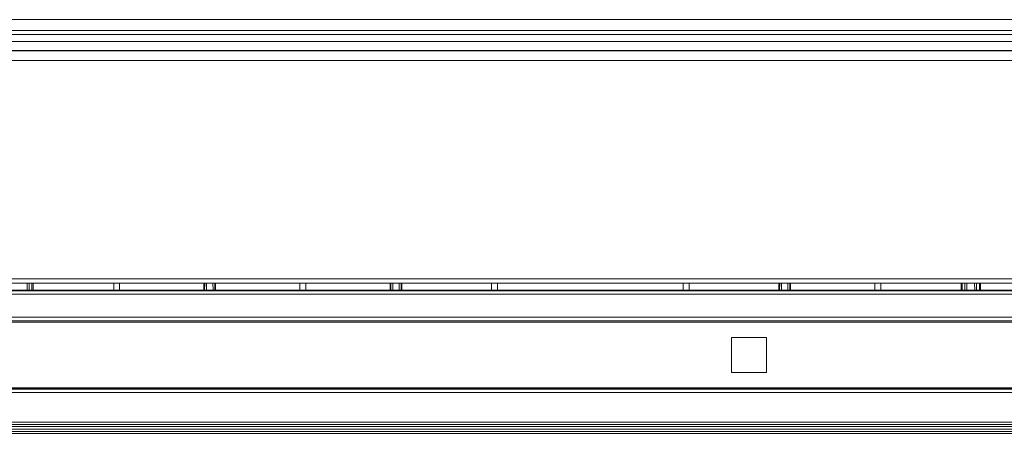
# Model space of a CAD drawing. Units: millimetres. Extents: x 0 to 1189, y 0 to 841.
# Drawn here: x 299 to 384, y 505 to 541 of the extents above; entities that cross this region are included whole.
import ezdxf

# ---------------------------------------------------------------- set-up
doc = ezdxf.new("R2010")
doc.units = ezdxf.units.MM
doc.layers.add('1', color=7, linetype='Continuous')

msp = doc.modelspace()

# ---------------------------------------------------------------- linework, layer by layer
at = {"layer": '1', "color": 18, "linetype": 'Continuous', "lineweight": 13}
for p, q in [((461.618, 540.584), (234.933, 540.584)), ((444.942, 537.927), (251.942, 537.927)), ((441.942, 517.916), (254.942, 517.916)), ((299.941, 517.916), (299.944, 517.316)), ((299.944, 517.916), (299.946, 517.316)), ((300.278, 517.916), (300.279, 517.316)), ((300.281, 517.316), (300.279, 517.916)), ((307.208, 517.916), (307.208, 517.316)), ((307.708, 517.316), (307.708, 517.916)), ((314.96, 517.916), (314.96, 517.316)), ((315.016, 517.316), (315.026, 517.916)), ((315.96, 517.316), (315.96, 517.916)), ((323.208, 517.916), (323.208, 517.316)), ((323.708, 517.316), (323.708, 517.916)), ((330.96, 517.916), (330.96, 517.316)), ((331.016, 517.316), (331.026, 517.916)), ((331.96, 517.316), (331.96, 517.916)), ((339.67, 517.916), (339.67, 517.316)), ((340.17, 517.316), (340.17, 517.916)), ((356.131, 517.916), (356.131, 517.316)), ((356.631, 517.316), (356.631, 517.916)), ((364.344, 517.916), (364.344, 517.316)), ((364.399, 517.316), (364.41, 517.916)), ((365.344, 517.316), (365.344, 517.916)), ((372.592, 517.916), (372.592, 517.316)), ((373.092, 517.316), (373.092, 517.916)), ((379.997, 517.316), (379.995, 517.916)), ((380.328, 517.316), (380.325, 517.916)), ((381.325, 517.916), (381.328, 517.316)), ((381.328, 517.916), (381.329, 517.316)), ((381.662, 517.916), (381.663, 517.316)), ((381.665, 517.316), (381.663, 517.916)), ((254.027, 517.316), (442.524, 517.316)), ((254.807, 514.665), (441.745, 514.665)), ((441.743, 514.989), (254.808, 514.989)), ((441.609, 514.564), (254.942, 514.564)), ((360.276, 510.24), (360.276, 513.234)), ((363.276, 513.234), (360.276, 513.234)), ((363.276, 513.234), (363.276, 510.24)), ((360.276, 510.24), (363.276, 510.24)), ((441.744, 508.809), (254.807, 508.809)), ((254.808, 508.502), (441.743, 508.502)), ((254.873, 508.829), (441.679, 508.829)), ((441.609, 508.91), (254.942, 508.91)), ((254.942, 508.866), (441.609, 508.866)), ((457.152, 505.162), (239.399, 505.162))]:
    msp.add_line(p, q, dxfattribs=at)
at = {"layer": '1', "color": 252, "linetype": 'Continuous', "lineweight": 13}
for p, q in [((251.137, 539.637), (445.414, 539.637)), ((251.137, 539.304), (445.414, 539.304)), ((445.542, 538.699), (251.009, 538.699)), ((444.942, 537.907), (251.942, 537.907)), ((444.942, 537.061), (251.942, 537.061)), ((254.942, 518.299), (441.942, 518.299)), ((299.776, 517.316), (299.773, 517.916)), ((300.179, 517.316), (300.177, 517.916)), ((315.192, 517.916), (315.181, 517.316)), ((315.738, 517.316), (315.728, 517.916)), ((315.893, 517.916), (315.904, 517.316)), ((331.192, 517.916), (331.181, 517.316)), ((331.738, 517.316), (331.728, 517.916)), ((331.893, 517.916), (331.904, 517.316)), ((364.576, 517.916), (364.565, 517.316)), ((365.122, 517.316), (365.111, 517.916)), ((365.277, 517.916), (365.288, 517.316)), ((380.095, 517.916), (380.096, 517.316)), ((380.491, 517.916), (380.493, 517.316)), ((381.16, 517.316), (381.157, 517.916)), ((381.563, 517.316), (381.561, 517.916)), ((442.583, 517.257), (253.968, 517.257)), ((253.968, 516.968), (442.583, 516.968)), ((457.152, 505.962), (239.399, 505.962)), ((239.399, 505.745), (457.152, 505.745)), ((239.399, 505.579), (457.152, 505.579))]:
    msp.add_line(p, q, dxfattribs=at)
at = {"layer": '1', "color": 18, "linetype": 'Continuous', "lineweight": 13}
msp.add_open_spline([(458.407, 505.359), (238.104, 505.359)], degree=1, dxfattribs=at)
at = {"layer": '1', "color": 252, "linetype": 'Continuous', "lineweight": 13}
msp.add_open_spline([(457.152, 504.995), (239.399, 504.995)], degree=1, dxfattribs=at)

doc.saveas('drawing.dxf')
